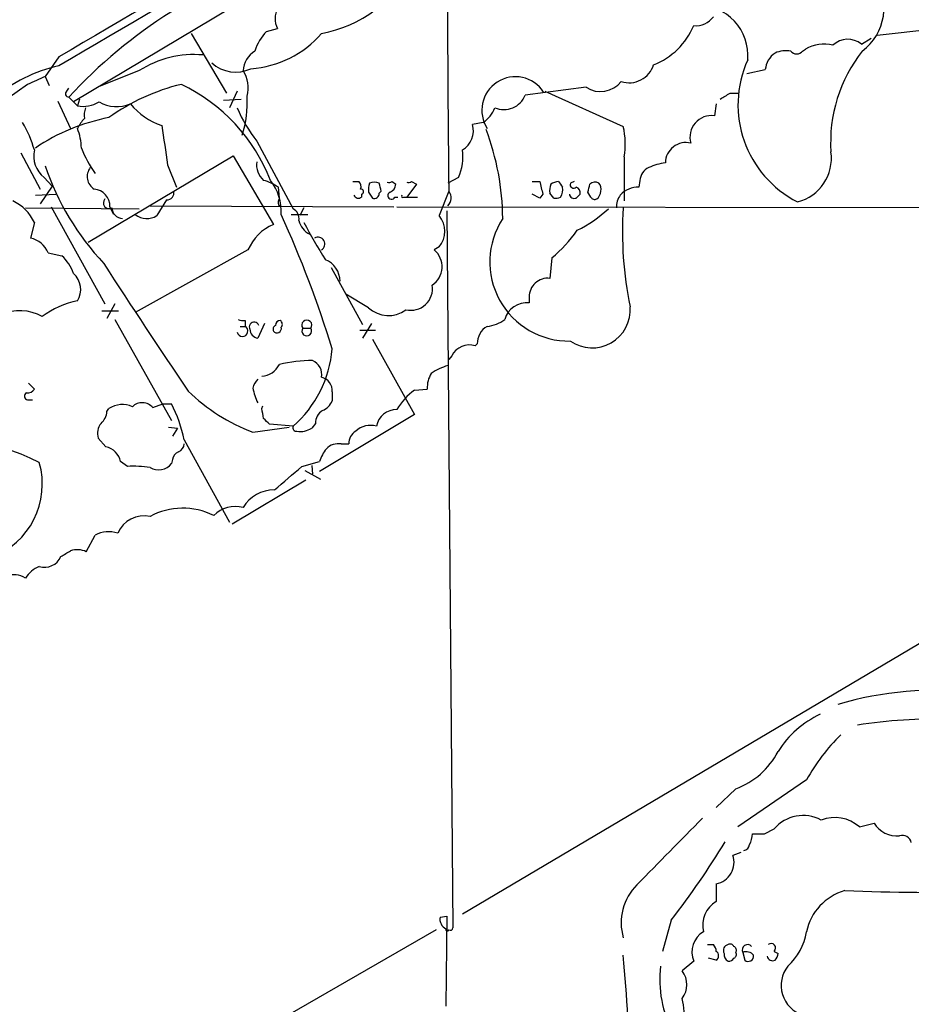
# Model space of a CAD drawing. Extents: x 14 to 1054, y 11 to 884.
# Drawn here: x 185 to 262, y 550 to 635 of the extents above; entities that cross this region are included whole.
import ezdxf

# ---------------------------------------------------------------- set-up
doc = ezdxf.new("R2010")
doc.units = 0
doc.header["$MEASUREMENT"] = 0
doc.layers.add('MAIN', color=5, linetype='CONTINUOUS')

msp = doc.modelspace()

# ---------------------------------------------------------------- linework, layer by layer
at = {"layer": 'MAIN'}
for p, q in [((258.318, 668.8666), (189.3147, 627.5493)), ((265.7687, 634.0686), (258.7413, 633.3066)), ((199.4747, 633.4759), (202.5227, 628.3113)), ((205.994, 633.6453), (206.9253, 633.8993)), ((257.3867, 632.5446), (258.2333, 633.0526)), ((188.0447, 631.4439), (186.8593, 629.7506)), ((252.3067, 631.9519), (252.5607, 632.1213)), ((186.8593, 629.7506), (187.198, 628.9886)), ((194.9873, 630.2586), (191.6007, 628.9039)), ((247.4807, 630.0046), (249.0893, 630.3433)), ((185.3353, 629.0733), (183.5573, 627.8033)), ((233.5953, 628.8193), (228.346, 628.1419)), ((188.722, 628.4806), (188.8913, 628.7346)), ((188.8913, 627.9726), (189.3147, 627.5493)), ((203.454, 628.4806), (202.7767, 627.0413)), ((230.0393, 628.4806), (236.8127, 625.4326)), ((246.0413, 628.3113), (246.8033, 628.3113)), ((187.96, 627.6339), (189.0607, 625.2633)), ((189.3147, 627.5493), (189.6533, 627.2106)), ((189.8227, 627.8033), (189.6533, 627.2106)), ((202.2687, 627.7186), (203.7927, 627.8033)), ((244.856, 627.3799), (244.6867, 626.3639)), ((224.7053, 625.7713), (223.774, 625.6019)), ((205.1473, 624.1626), (208.28, 618.3206)), ((184.7427, 623.1466), (186.436, 620.0139)), ((190.5847, 615.4419), (203.1153, 622.8926)), ((203.1153, 622.8926), (206.5867, 616.9659)), ((197.4427, 622.1306), (198.2047, 620.1833)), ((236.8973, 622.8079), (236.8973, 618.9979)), ((186.7747, 621.0299), (187.452, 620.2679)), ((213.4447, 620.6913), (213.9527, 620.6913)), ((216.8313, 620.6913), (217.17, 620.4373)), ((218.948, 620.4373), (218.1013, 619.3366)), ((218.5247, 620.6913), (218.948, 620.4373)), ((222.5887, 621.0299), (221.6573, 620.5219)), ((228.9387, 620.6913), (229.616, 620.6913)), ((232.5793, 620.6913), (232.2407, 620.5219)), ((238.252, 620.7759), (238.1673, 620.1833)), ((186.0127, 619.5059), (187.7907, 619.5906)), ((187.452, 620.2679), (186.436, 618.7439)), ((207.0947, 619.2519), (207.01, 620.1833)), ((214.2067, 619.5906), (214.2067, 619.3366)), ((214.7993, 619.7599), (215.138, 619.2519)), ((215.7307, 619.6753), (215.9, 619.8446)), ((221.742, 619.8446), (220.8953, 617.7279)), ((229.616, 619.2519), (228.9387, 619.5906)), ((229.87, 619.5906), (229.616, 619.2519)), ((230.8013, 619.2519), (230.4627, 619.6753)), ((234.0187, 619.3366), (233.7647, 619.7599)), ((197.358, 619.0826), (196.5113, 617.7279)), ((207.01, 618.6593), (207.264, 618.4899)), ((217.0853, 619.3366), (217.3393, 619.3366)), ((217.8473, 619.3366), (218.1013, 619.3366)), ((218.1013, 619.3366), (219.0327, 619.3366)), ((185.166, 618.4053), (194.9873, 618.3206)), ((187.3673, 618.4899), (192.024, 610.1079)), ((192.786, 617.8126), (192.4473, 618.4899)), ((195.9187, 618.5746), (217.0007, 618.4899)), ((208.1107, 617.8126), (209.55, 617.8126)), ((209.2113, 618.4053), (208.8727, 617.7279)), ((217.2547, 618.4899), (297.2647, 618.4053)), ((221.5727, 618.1513), (222.0807, 556.1753)), ((185.928, 617.1353), (185.5893, 615.7806)), ((187.1133, 614.5106), (188.2987, 614.2566)), ((204.3853, 614.7646), (194.6487, 609.3459)), ((220.8953, 615.0186), (220.472, 614.7646)), ((230.632, 614.0873), (230.4627, 612.3093)), ((211.582, 613.2406), (214.2913, 608.3299)), ((214.7993, 609.7693), (212.852, 610.9546)), ((192.8707, 610.1079), (192.1933, 608.8379)), ((228.6847, 610.7006), (228.6847, 610.1926)), ((191.77, 609.5153), (193.2093, 609.5153)), ((192.8707, 608.7533), (197.7813, 600.0326)), ((204.1313, 608.6686), (204.1313, 608.1606)), ((205.8247, 608.4146), (205.232, 607.1446)), ((215.0533, 608.4146), (214.2913, 607.1446)), ((203.708, 608.1606), (204.1313, 608.1606)), ((209.1267, 607.9913), (209.804, 607.9913)), ((214.0373, 607.8219), (215.392, 607.8219)), ((215.138, 607.0599), (218.7787, 600.5406)), ((224.1973, 606.6366), (224.028, 606.4673)), ((221.996, 605.6206), (221.742, 605.2819)), ((185.42, 603.2499), (185.928, 602.7419)), ((211.6667, 602.4879), (211.6667, 601.7259)), ((218.7787, 602.6573), (219.8793, 602.7419)), ((185.3353, 601.8106), (185.7587, 601.8106)), ((192.1933, 600.7946), (192.3627, 601.0486)), ((196.1727, 601.1333), (197.0193, 601.4719)), ((197.0193, 601.4719), (197.7813, 601.4719)), ((205.5707, 601.0486), (205.6553, 601.3026)), ((218.7787, 600.5406), (210.566, 595.6299)), ((197.5273, 599.4399), (198.2893, 599.3553)), ((198.2893, 599.3553), (197.866, 598.6779)), ((204.8087, 599.0166), (207.9413, 599.4399)), ((208.28, 599.5246), (206.248, 599.6939)), ((210.2273, 599.7786), (209.8887, 599.3553)), ((192.1087, 597.7466), (191.4313, 598.5086)), ((198.882, 598.3393), (202.7767, 591.2273)), ((212.4287, 598.0006), (213.106, 598.0006)), ((197.866, 596.6459), (197.7813, 596.3073)), ((193.9713, 596.0533), (193.3787, 596.4766)), ((209.042, 596.0533), (210.566, 596.4766)), ((209.296, 595.7146), (210.6507, 594.9526)), ((209.8887, 596.1379), (209.9733, 595.3759)), ((209.3807, 594.8679), (203.0307, 591.0579)), ((190.4153, 588.6873), (191.1773, 590.1266)), ((266.5307, 583.1839), (222.9273, 557.3606)), ((252.6453, 568.9599), (246.7187, 564.8959)), ((246.5493, 568.1979), (244.856, 566.5893)), ((257.2173, 564.8959), (258.4873, 565.2346)), ((249.0047, 564.3033), (249.8513, 564.7266)), ((246.9727, 562.6946), (246.2953, 562.4406)), ((244.856, 559.9853), (244.856, 558.4613)), ((220.98, 557.1066), (221.5727, 557.1913)), ((221.5727, 557.1913), (221.488, 549.4019)), ((240.9613, 556.8526), (240.1993, 554.1433)), ((220.6413, 556.0059), (157.0567, 519.4299)), ((244.094, 554.7359), (244.602, 554.7359)), ((247.142, 554.0586), (247.3113, 553.3813)), ((249.8513, 554.1433), (250.19, 553.9739)), ((242.9087, 553.2966), (241.8927, 552.4499)), ((244.856, 553.3813), (244.1787, 553.5506))]:
    msp.add_line(p, q, dxfattribs=at)
for centre, radius, start, end in [((7613.6065, -12022.6215), 14671.8894, 120.09911133, 120.40493691), ((10319.1953, -16684.5895), 20061.3768, 120.10268236, 120.33186564), ((3015.8155, 649.6963), 2794.233, 179.5808677, 180.6121211), ((221.6156, 597.6308), 44.6263, 107.615155, 137.163481), ((208.7496, 644.3797), 11.0831, 280.321076, 332.824818), ((254.6816, 635.6899), 4.6643, 306.734281, 35.321196), ((286.2485, 438.873), 222.9757, 116.762718, 120.228929), ((208.7021, 634.7517), 1.9707, 99.858086, 205.628844), ((243.2202, 631.5699), 4.3617, 355.001924, 90.755335), ((243.0973, 635.9967), 1.853, 264.158341, 324.295898), ((237.1763, 636.5566), 6.2158, 291.330688, 337.254206), ((204.0465, 639.2334), 8.8254, 273.85143, 319.279208), ((209.0317, 630.6712), 4.2512, 135.606121, 162.466923), ((254.148, 629.476), 3.085, 75.291225, 120.965668), ((256.2066, 631.121), 1.8491, 50.342805, 133.606345), ((199.725, 622.8679), 8.7789, 84.996251, 122.661307), ((206.163, 630.0895), 2.2075, 122.467609, 175.606669), ((251.0203, 630.176), 1.9382, 124.015552, 175.048313), ((250.9097, 629.4961), 2.4852, 81.18127, 113.066602), ((251.7987, 632.3329), 0.635, 216.869898, 323.130102), ((267.3917, 624.0887), 12.6588, 141.598624, 183.883714), ((191.2436, 617.0315), 14.0202, 103.188969, 129.254903), ((203.318, 633.1615), 3.0362, 227.139468, 295.797046), ((237.343, 631.4007), 2.1882, 251.35226, 343.155042), ((256.1476, 627.3108), 9.4182, 155.677584, 243.078271), ((355.4366, 248.3798), 416.9676, 113.846862, 114.076026), ((201.8166, 628.8018), 2.5933, 343.316204, 34.177846), ((227.4993, 626.8296), 2.9015, 33.024613, 213.024613), ((202.7813, 611.7765), 17.7884, 103.50221, 125.852087), ((191.9094, 615.1088), 15.4967, 21.450502, 64.306863), ((234.8407, 630.7447), 2.2931, 237.104135, 321.821723), ((188.8974, 628.2568), 0.2843, 128.087058, 268.770406), ((195.4772, 627.4406), 8.845, 341.749616, 3.998066), ((226.4931, 628.8806), 1.9947, 247.236292, 338.264197), ((118.618, 839.7073), 246.8298, 300.851156, 301.080338), ((190.1189, 629.9416), 2.7704, 260.324838, 300.284871), ((193.0462, 630.2724), 3.1236, 240.666927, 292.177797), ((198.7616, 631.0766), 5.8518, 219.177116, 251.808416), ((192.615, 626.364), 2.3826, 163.484793, 186.122164), ((214.6119, 631.6672), 12.0788, 202.518172, 218.41134), ((223.3095, 627.9293), 2.5701, 302.894894, 339.786811), ((244.4439, 624.5158), 1.864, 82.51545, 196.279386), ((175.6422, 620.3955), 10.7158, 16.286255, 30.11057), ((195.4706, 609.6819), 16.8026, 100.659099, 124.255348), ((192.3504, 624.0058), 2.9759, 135.004084, 155.003113), ((1043.8312, 750.8191), 856.1158, 188.4160888, 188.6452804), ((221.9627, 625.0351), 1.8979, 300.546975, 17.376176), ((230.2073, 623.906), 6.7795, 350.678562, 13.013367), ((184.4285, 623.3377), 5.5683, 2.389928, 20.231364), ((204.0958, 617.2941), 22.3036, 0.461893, 20.702019), ((242.2314, 622.2659), 1.7785, 76.230977, 178.90455), ((188.1562, 622.8599), 2.2929, 166.360127, 232.950187), ((200.2511, 627.6742), 11.0496, 201.804587, 214.796358), ((218.3118, 622.8503), 4.6482, 336.94368, 6.799204), ((250.9097, 622.6809), 3.8914, 284.489058, 8.131143), ((208.6139, 629.3415), 22.9453, 198.539339, 223.388778), ((206.8479, 622.0976), 1.7246, 170.420799, 230.028961), ((241.2329, 616.9904), 5.3664, 98.353117, 114.423543), ((191.7699, 621.0992), 1.2792, 142.575598, 238.03687), ((239.6001, 620.6567), 1.3534, 115.661921, 174.947006), ((204.5423, 616.552), 4.3904, 55.801392, 74.16915), ((202.6959, 618.005), 4.5721, 357.588232, 37.303996), ((213.5293, 620.2256), 0.6294, 340.344339, 47.723862), ((216.3675, 619.9713), 1.5824, 159.637627, 187.677432), ((215.3073, 619.5488), 1.0612, 66.485935, 113.509114), ((46.5198, 577.8656), 174.5047, 13.919645, 14.148868), ((216.5349, 621.0723), 0.4827, 254.757375, 307.88123), ((216.3596, 620.5159), 0.8142, 291.80141, 354.460259), ((218.2283, 621.0726), 0.483, 254.755286, 307.859376), ((241.2917, 622.806), 11.8657, 190.266106, 195.722801), ((232.0291, 619.8871), 1.5807, 159.629778, 187.700518), ((231.4303, 619.1128), 1.5919, 97.421011, 123.690068), ((358.3939, 705.0872), 152.6259, 213.57026, 213.799443), ((232.537, 620.4161), 0.3146, 160.349851, 312.282263), ((64.4935, 662.4251), 174.5653, 345.853137, 346.082312), ((234.3601, 620.0733), 0.5604, 53.175087, 139.494074), ((234.2728, 620.0563), 0.6292, 340.338213, 47.731211), ((190.9953, 618.5633), 1.4539, 357.106106, 86.158662), ((197.3772, 619.6792), 0.5969, 268.156722, 16.087801), ((213.9315, 619.6753), 0.4364, 202.840023, 309.094496), ((214.1643, 619.8023), 0.2158, 281.325546, 101.304725), ((215.3073, 619.6414), 0.4247, 246.507351, 4.577686), ((216.789, 619.4636), 0.3224, 113.200924, 336.799076), ((217.7627, 619.4212), 0.1198, 135, 315), ((220.9901, 619.2569), 0.9543, 314.358925, 38.011891), ((230.4207, 619.9715), 1.1621, 326.882912, 10.501532), ((232.5794, 619.6436), 0.4267, 187.135009, 293.374896), ((232.6216, 619.7176), 0.4827, 344.745922, 74.734471), ((317.6054, 534.7588), 119.7487, 134.893867, 135.123016), ((233.8921, 619.9078), 0.9752, 310.596197, 356.284406), ((238.0393, 618.4478), 1.8198, 144.44878, 181.338222), ((238.0778, 618.1471), 2.0382, 87.483217, 138.1881), ((182.5201, 615.5899), 3.7419, 24.393139, 65.610282), ((192.3748, 618.8286), 0.4876, 136.005377, 299.746339), ((207.9399, 618.8287), 0.9452, 153.402419, 190.324365), ((230.9705, 620.1841), 0.9474, 259.712463, 296.551529), ((234.3573, 619.5058), 0.3785, 206.551513, 296.585359), ((193.5904, 618.4476), 0.9746, 182.48751, 267.506617), ((195.64, 619.0898), 1.6168, 232.183139, 302.609811), ((115.7789, 576.4527), 100.4, 17.242722, 24.327459), ((208.28, 618.3206), 0, 0, 0), ((207.8566, 617.4739), 0.9467, 349.69786, 63.432242), ((227.7204, 626.7967), 11.534, 296.314014, 312.702848), ((268.5057, 616.3053), 31.7625, 176.209084, 191.719107), ((208.2376, 613.1136), 4.1911, 113.197513, 156.80123), ((210.4897, 617.6831), 1.7433, 192.539859, 243.773017), ((254.21, 641.0392), 50.9537, 207.977827, 212.15919), ((219.3431, 616.3733), 2.0602, 318.886805, 41.1111), ((232.1141, 613.7247), 6.8353, 146.735843, 271.061269), ((223.7625, 622.6736), 10.9961, 308.66168, 325.579391), ((185.1878, 613.7494), 2.0705, 21.57017, 78.818688), ((210.439, 615.2726), 0.5852, 300.258551, 120.258551), ((219.2512, 613.3037), 1.9038, 303.525634, 50.116208), ((185.8849, 611.5468), 3.629, 19.072031, 48.30641), ((607.8202, 880.7903), 494.3265, 212.721478, 214.251169), ((210.308, 612.0313), 2.0362, 0.675361, 67.901794), ((188.0562, 611.3433), 1.8746, 328.429743, 47.828084), ((230.2886, 610.7148), 1.604, 83.768683, 180.50725), ((218.4637, 611.4099), 1.8644, 256.127735, 9.468385), ((191.0776, 603.0506), 7.4487, 101.023613, 126.899281), ((228.4767, 608.2224), 1.9811, 83.973434, 164.456229), ((184.6592, 605.5616), 3.9573, 60.542634, 114.005268), ((216.5077, 611.5777), 2.4877, 226.628763, 307.342507), ((234.1248, 609.5892), 3.2912, 235.078147, 4.61314), ((203.9619, 609.5985), 0.9452, 243.402419, 280.324365), ((204.9169, 608.1183), 0.4195, 17.62291, 210.30559), ((207.1794, 608.2452), 0.4234, 90.013532, 179.986468), ((206.9524, 608.3338), 0.4044, 320.386678, 55.873798), ((209.4654, 608.265), 0.4355, 321.050406, 218.941322), ((224.807, 611.0257), 2.8749, 274.72872, 307.773952), ((203.9068, 607.7545), 0.464, 192.682792, 61.065327), ((205.3358, 607.9189), 0.7812, 180.902163, 262.364646), ((206.9253, 607.9067), 0.3786, 116.565051, 206.578587), ((206.883, 607.9913), 0.3903, 220.604479, 12.519254), ((209.4653, 607.7508), 0.4153, 144.614674, 35.377339), ((225.9543, 606.6577), 1.7571, 121.203107, 180.688038), ((201.6752, 607.0706), 10.0282, 311.19474, 355.095866), ((223.4958, 604.8829), 1.6714, 71.432799, 153.809015), ((209.8512, 593.8331), 11.3649, 89.384423, 104.036855), ((209.4685, 604.0087), 1.2914, 348.801443, 66.989004), ((205.4098, 605.735), 1.8992, 274.859846, 332.518823), ((223.2049, 599.6172), 5.3839, 106.705258, 123.695675), ((206.4341, 602.4222), 1.675, 135.863544, 166.028469), ((210.4781, 602.5928), 1.1932, 354.956424, 77.551404), ((222.2842, 602.8603), 2.4078, 149.106027, 182.818557), ((185.3353, 603.0808), 0.6827, 262.88227, 330.239505), ((210.3115, 613.8324), 15.8047, 225.433223, 249.624283), ((209.0402, 603.5314), 4.2898, 189.456394, 207.409683), ((222.0045, 598.2217), 5.4845, 126.026605, 150.000889), ((185.3918, 602.121), 0.3156, 116.556932, 259.683783), ((210.2276, 602.3185), 1.5563, 292.372926, 337.618864), ((190.7263, 600.8931), 1.4703, 310.71119, 356.158708), ((193.5331, 599.2802), 2.1206, 66.027635, 123.498233), ((195.2436, 600.3334), 1.226, 40.7265, 133.823443), ((186.1231, 595.6159), 13.0463, 12.049023, 26.670716), ((-5.9907, 558.306), 215.8359, 11.192733, 11.421947), ((211.4409, 599.835), 1.2149, 120.734063, 182.66081), ((217.2206, 599.1882), 1.776, 88.899845, 169.081697), ((78.994, 472.9479), 179.6055, 44.885409, 45.114591), ((192.8283, 598.8896), 1.448, 142.125016, 195.255119), ((208.5551, 599.3976), 0.303, 155.219577, 282.114564), ((208.9291, 600.8515), 1.7775, 259.943098, 302.674412), ((214.3196, 598.057), 1.2149, 120.734063, 182.66081), ((214.9562, 597.7653), 1.8347, 73.518816, 133.266302), ((178.7942, 581.9468), 16.3025, 62.38323, 110.281183), ((191.7699, 596.1378), 1.6441, 11.892248, 78.107752), ((198.0719, 598.0791), 0.8139, 291.787031, 354.465227), ((213.8347, 595.4264), 3.4333, 141.208574, 162.188317), ((212.203, 596.5609), 1.4573, 81.090328, 135.775685), ((198.6764, 596.5673), 0.8142, 111.801409, 174.460259), ((179.8342, 594.5299), 6.7779, 290.453347, 15.945164), ((194.5214, 586.271), 9.7977, 81.800842, 93.218594), ((196.6648, 597.1567), 1.4029, 237.872106, 322.737202), ((-300.1556, 1187.7266), 780.6148, 310.4863076, 310.7154849), ((206.6231, 590.9367), 3.085, 89.104768, 149.610542), ((198.7523, 586.4488), 5.998, 63.570371, 118.191611), ((203.2889, 589.9203), 2.6634, 75.361659, 134.502582), ((195.4235, 589.2651), 2.5193, 78.664199, 155.848161), ((192.3648, 587.752), 2.655, 73.368348, 116.568912), ((189.6259, 586.9341), 1.9227, 65.759754, 107.094842), ((186.8171, 588.865), 1.5208, 252.16433, 336.717308), ((61.6396, 800.1892), 246.8469, 300.848162, 301.077349), ((187.3814, 585.0161), 2.6128, 113.219034, 147.983924), ((184.1361, 584.7331), 1.9605, 58.309979, 160.568719), ((263.7656, 547.2949), 29.4126, 83.112641, 106.616363), ((257.3878, 566.9388), 8.4763, 114.812673, 148.121439), ((263.834, 529.9847), 44.2402, 88.481049, 98.823438), ((267.3605, 560.8381), 16.8078, 134.361941, 151.104258), ((244.1754, 574.5527), 6.7837, 290.483684, 332.452072), ((252.3503, 562.6167), 3.2706, 61.412469, 139.825674), ((1680.1699, -855.3815), 2020.6146, 135.3099755, 135.5391606), ((255.0922, 562.551), 3.1646, 47.815096, 111.832677), ((260.4455, 566.3992), 2.2783, 210.741213, 276.127738), ((245.5329, 564.4727), 2.4616, 333.437031, 356.054013), ((248.4967, 818.3031), 254.0003, 269.885409, 270.114592), ((260.9408, 563.3989), 0.777, 10.559414, 108.93162), ((186.4803, 599.2961), 69.0625, 322.079576, 328.9028), ((247.1417, 563.4569), 0.5991, 278.157154, 351.842846), ((244.4822, 561.8539), 1.9057, 281.312291, 17.931033), ((241.2631, 556.6145), 4.6324, 134.816338, 196.116138), ((257.2599, 554.8627), 4.7162, 106.159663, 168.082748), ((263.499, 754.5903), 195.3437, 267.784478, 271.435685), ((246.0792, 556.4052), 2.3924, 120.748951, 193.748727), ((221.9114, 556.9373), 0.9467, 169.69786, 243.432242), ((221.615, 556.0483), 0.1339, 161.578587, 341.537987), ((221.869, 556.1752), 0.2117, 233.124688, 0.027065), ((244.7289, 554.101), 1.99, 119.290627, 203.842047), ((247.627, 556.6425), 5.0826, 312.133176, 350.876641), ((249.5973, 554.4396), 0.3874, 310.604502, 130.593275), ((243.899, 554.0839), 0.9588, 3.551733, 42.844497), ((244.5908, 553.7623), 0.4642, 304.840348, 55.159652), ((245.9885, 554.2279), 0.5213, 102.916338, 209.161364), ((246.2106, 553.8893), 0.6826, 172.88019, 240.261365), ((246.0414, 554.3974), 0.3785, 26.551512, 116.585359), ((246.2108, 554.228), 0.3785, 333.414641, 63.448488), ((246.2108, 553.8892), 0.3785, 296.551513, 26.585359), ((247.5512, 554.2702), 0.4607, 40.034829, 207.343781), ((247.4383, 553.3107), 0.8045, 37.875608, 111.61228), ((249.233, 554.0333), 0.9588, 317.155503, 356.448267), ((105.0769, 541.1363), 132.3435, 0.866027, 5.492926), ((245.9145, 553.8466), 0.5516, 265.58138, 327.548723), ((247.6076, 553.7453), 0.4694, 230.854032, 7.256717), ((249.7244, 553.8046), 0.4732, 190.308095, 296.559637), ((249.6592, 551.7303), 9.6968, 173.230583, 208.41589), ((240.4448, 551.2646), 1.8712, 320.695081, 39.304919), ((253.1691, 551.2058), 2.707, 141.975206, 251.422483), ((232.3316, 547.8598), 9.8153, 359.611811, 13.069084)]:
    msp.add_arc(centre, radius, start, end, dxfattribs=at)

doc.saveas('drawing.dxf')
